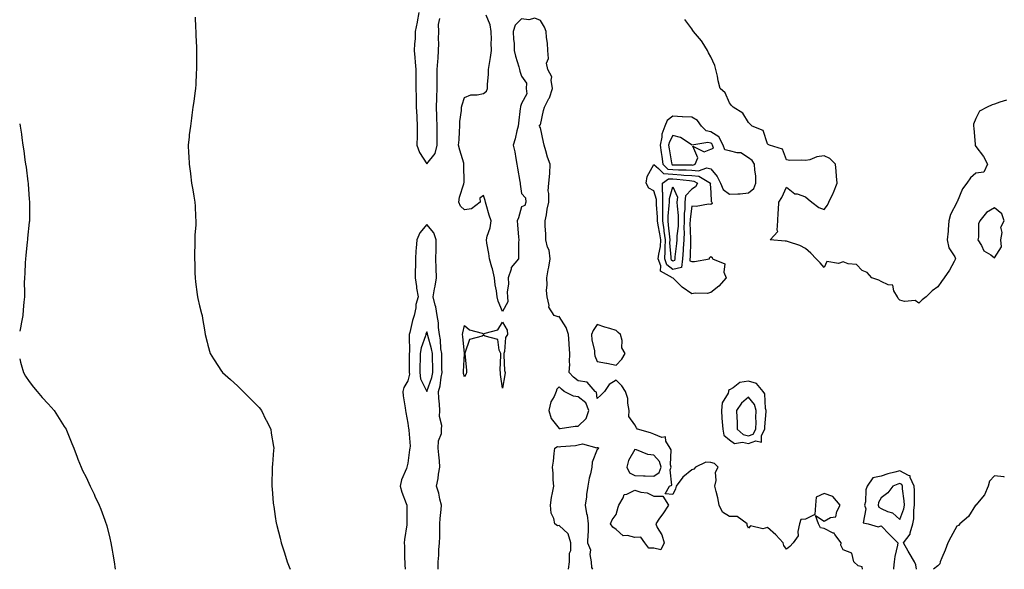
# Model space of a CAD drawing. Units: inches. Extents: x 981683 to 984323, y 7276778 to 7279418.
# Drawn here: x 981683 to 982203, y 7276778 to 7277068 of the extents above; entities that cross this region are included whole.
import ezdxf

# ---------------------------------------------------------------- set-up
doc = ezdxf.new("R2010")
doc.units = ezdxf.units.IN
doc.header["$MEASUREMENT"] = 0
doc.layers.add('Contour_98167276', color=7, linetype='Continuous', true_color=0xd34cf9)

msp = doc.modelspace()

# ---------------------------------------------------------------- linework, layer by layer
at = {"layer": 'Contour_98167276'}
for points in [[(981893.88, 7277071.92, 3160), (981892.97, 7277067, 3160), (981892.93, 7277066.8, 3160), (981892.01, 7277061.92, 3160), (981891.9, 7277058.07, 3160), (981891.55, 7277055.42, 3160), (981891.43, 7277051.92, 3160), (981891.69, 7277048.28, 3160), (981891.92, 7277045.79, 3160), (981892.2, 7277041.92, 3160), (981892.24, 7277037.73, 3160), (981892.31, 7277036.18, 3160), (981892.35, 7277031.92, 3160), (981892.4, 7277027.57, 3160), (981892.42, 7277026.3, 3160), (981892.47, 7277021.92, 3160), (981892.73, 7277017.24, 3160), (981892.78, 7277016.65, 3160), (981893.02, 7277011.92, 3160), (981892.94, 7277007.03, 3160), (981892.96, 7277006.83, 3160), (981892.88, 7277001.92, 3160), (981894.15, 7276998.02, 3160), (981898.05, 7276992.08, 3160), (981902.51, 7276997.46, 3160), (981903.5, 7277001.92, 3160), (981903.49, 7277006.48, 3160), (981903.6, 7277007.47, 3160), (981903.58, 7277011.92, 3160), (981903.36, 7277016.61, 3160), (981903.3, 7277017.17, 3160), (981903.11, 7277021.92, 3160), (981903.29, 7277026.68, 3160), (981903.34, 7277027.21, 3160), (981903.54, 7277031.92, 3160), (981903.53, 7277036.44, 3160), (981903.55, 7277037.42, 3160), (981903.54, 7277041.92, 3160), (981903.83, 7277046.14, 3160), (981903.99, 7277047.86, 3160), (981904.28, 7277051.92, 3160), (981904.36, 7277055.61, 3160), (981904.28, 7277058.15, 3160), (981904.36, 7277061.92, 3160), (981904.31, 7277065.66, 3160), (981904.9, 7277068.77, 3160)], [(982128.32, 7276778, 3159), (982128.05, 7276779.3, 3159), (982125.93, 7276779.8, 3159), (982123.58, 7276781.92, 3159), (982122.61, 7276786.48, 3159), (982118.05, 7276788.2, 3159), (982116.85, 7276790.72, 3159), (982117, 7276791.92, 3159), (982113.65, 7276796.32, 3159), (982113.21, 7276797.08, 3159), (982112.81, 7276797.16, 3159), (982108.05, 7276799.55, 3159), (982106.07, 7276799.94, 3159), (982104.97, 7276801.92, 3159), (982103.49, 7276806.48, 3159), (982108.05, 7276803.43, 3159), (982111.4, 7276805.27, 3159), (982114.21, 7276805.76, 3159), (982114.66, 7276808.53, 3159), (982116.5, 7276811.92, 3159), (982112.61, 7276816.48, 3159), (982108.05, 7276818, 3159), (982103.8, 7276816.17, 3159), (982103.4, 7276811.92, 3159), (982102.98, 7276806.99, 3159), (982098.05, 7276804.5, 3159), (982095.75, 7276804.22, 3159), (982095, 7276801.92, 3159), (982094.01, 7276797.88, 3159), (982094.29, 7276795.68, 3159), (982091.54, 7276791.92, 3159), (982089.91, 7276790.06, 3159), (982088.05, 7276788.56, 3159), (982086.65, 7276790.52, 3159), (982086.38, 7276791.92, 3159), (982082.38, 7276796.25, 3159), (982078.05, 7276800.04, 3159), (982075.53, 7276799.4, 3159), (982069.09, 7276800.88, 3159), (982068.05, 7276799.66, 3159), (982067.36, 7276801.23, 3159), (982067.4, 7276801.92, 3159), (982062, 7276805.87, 3159), (982058.05, 7276805.88, 3159), (982054.21, 7276808.08, 3159), (982052.56, 7276811.92, 3159), (982051.82, 7276815.69, 3159), (982050.88, 7276819.09, 3159), (982050.25, 7276821.92, 3159), (982050.93, 7276824.8, 3159), (982050.62, 7276829.35, 3159), (982052.01, 7276831.92, 3159), (982049.99, 7276833.86, 3159), (982048.05, 7276834.3, 3159), (982045.46, 7276834.51, 3159), (982040.02, 7276831.92, 3159), (982039.13, 7276830.84, 3159), (982038.05, 7276830.52, 3159), (982033.26, 7276826.71, 3159), (982029.86, 7276821.92, 3159), (982029.49, 7276820.48, 3159), (982028.05, 7276817.43, 3159), (982023.94, 7276817.81, 3159), (982026.33, 7276821.92, 3159), (982027.58, 7276822.39, 3159), (982026.7, 7276830.57, 3159), (982027.2, 7276831.92, 3159), (982026.85, 7276833.12, 3159), (982027.25, 7276841.12, 3159), (982026.59, 7276841.92, 3159), (982024.36, 7276845.61, 3159), (982024.11, 7276847.98, 3159), (982022.32, 7276847.65, 3159), (982018.05, 7276849.28, 3159), (982016.17, 7276850.05, 3159), (982009.36, 7276851.92, 3159), (982008.78, 7276852.65, 3159), (982008.05, 7276854.25, 3159), (982004.83, 7276858.7, 3159), (982004.91, 7276861.92, 3159), (982004.19, 7276865.78, 3159), (982004.32, 7276868.19, 3159), (982003.06, 7276871.92, 3159), (982001.04, 7276874.91, 3159), (981998.05, 7276877.89, 3159), (981994.48, 7276875.49, 3159), (981992, 7276871.92, 3159), (981990.05, 7276869.92, 3159), (981988.05, 7276868.15, 3159), (981987.66, 7276871.53, 3159), (981987.02, 7276871.92, 3159), (981982.87, 7276876.74, 3159), (981978.05, 7276877.45, 3159), (981975.62, 7276879.49, 3159), (981973.35, 7276881.92, 3159), (981973.58, 7276886.39, 3159), (981973.47, 7276887.34, 3159), (981973.64, 7276891.92, 3159), (981973.32, 7276896.65, 3159), (981973.3, 7276897.17, 3159), (981972.97, 7276901.92, 3159), (981971.75, 7276905.62, 3159), (981968.05, 7276911.54, 3159), (981967.48, 7276911.35, 3159), (981965.32, 7276911.92, 3159), (981962.62, 7276916.49, 3159), (981962.69, 7276917.28, 3159), (981961.57, 7276921.92, 3159), (981961.29, 7276925.16, 3159), (981961.71, 7276928.26, 3159), (981961.51, 7276931.92, 3159), (981962.26, 7276936.13, 3159), (981962.53, 7276937.44, 3159), (981963.27, 7276941.92, 3159), (981962.63, 7276946.5, 3159), (981961.89, 7276948.08, 3159), (981960.92, 7276951.92, 3159), (981960.99, 7276954.86, 3159), (981960.55, 7276959.42, 3159), (981960.62, 7276961.92, 3159), (981961.22, 7276965.09, 3159), (981961.74, 7276968.23, 3159), (981962.48, 7276971.92, 3159), (981962.58, 7276976.45, 3159), (981962.22, 7276977.75, 3159), (981962.45, 7276981.92, 3159), (981963.05, 7276986.92, 3159), (981963.29, 7276991.92, 3159), (981961.8, 7276995.67, 3159), (981960.97, 7276999, 3159), (981960.02, 7277001.92, 3159), (981959.67, 7277003.54, 3159), (981958.05, 7277011.14, 3159), (981957.78, 7277011.65, 3159), (981957.53, 7277011.92, 3159), (981957.52, 7277012.45, 3159), (981958.05, 7277012.72, 3159), (981959.72, 7277020.25, 3159), (981960.25, 7277021.92, 3159), (981962.62, 7277026.49, 3159), (981962.96, 7277027.01, 3159), (981964.44, 7277031.92, 3159), (981963.7, 7277036.27, 3159), (981964.17, 7277038.04, 3159), (981962.08, 7277041.92, 3159), (981961.38, 7277045.25, 3159), (981962.36, 7277047.61, 3159), (981962.06, 7277051.92, 3159), (981961.86, 7277055.73, 3159), (981961.27, 7277058.7, 3159), (981961.05, 7277061.92, 3159), (981960.3, 7277064.17, 3159), (981958.05, 7277067.78, 3159), (981955.11, 7277068.98, 3159), (981951.93, 7277068.04, 3159), (981948.05, 7277068.57, 3159), (981944.75, 7277065.22, 3159), (981943.69, 7277061.92, 3159), (981943.8, 7277057.67, 3159), (981944.14, 7277055.83, 3159), (981944.27, 7277051.92, 3159), (981944.99, 7277048.86, 3159), (981946.73, 7277043.24, 3159), (981947.08, 7277041.92, 3159), (981947.2, 7277041.07, 3159), (981948.05, 7277038.45, 3159), (981950.8, 7277034.67, 3159), (981950.48, 7277031.92, 3159), (981950.91, 7277029.06, 3159), (981948.05, 7277024, 3159), (981947.59, 7277022.38, 3159), (981947.52, 7277021.92, 3159), (981947.47, 7277021.34, 3159), (981946.44, 7277013.53, 3159), (981946.31, 7277011.92, 3159), (981945.67, 7277009.54, 3159), (981944.69, 7277005.28, 3159), (981943.69, 7277001.92, 3159), (981944.53, 7276998.4, 3159), (981945.06, 7276994.91, 3159), (981945.69, 7276991.92, 3159), (981945.96, 7276989.83, 3159), (981947.24, 7276982.73, 3159), (981947.36, 7276981.92, 3159), (981947.39, 7276981.26, 3159), (981948.05, 7276976.33, 3159), (981950.22, 7276974.09, 3159), (981950.4, 7276971.92, 3159), (981949.85, 7276970.12, 3159), (981948.05, 7276969.33, 3159), (981946.47, 7276963.5, 3159), (981945.83, 7276961.92, 3159), (981945.92, 7276959.79, 3159), (981946.55, 7276953.42, 3159), (981946.61, 7276951.92, 3159), (981946.6, 7276950.47, 3159), (981946.49, 7276943.48, 3159), (981946.49, 7276941.92, 3159), (981942.69, 7276937.28, 3159), (981942.63, 7276936.5, 3159), (981941.06, 7276931.92, 3159), (981941.21, 7276928.76, 3159), (981940.47, 7276924.34, 3159), (981940.67, 7276921.92, 3159), (981940.8, 7276919.17, 3159), (981938.05, 7276914.2, 3159), (981935.73, 7276919.6, 3159), (981935.29, 7276921.92, 3159), (981934.89, 7276925.08, 3159), (981934.25, 7276928.12, 3159), (981933.84, 7276931.92, 3159), (981932.82, 7276936.69, 3159), (981932.49, 7276937.48, 3159), (981931.16, 7276941.92, 3159), (981930.89, 7276944.76, 3159), (981929.77, 7276950.2, 3159), (981929.57, 7276951.92, 3159), (981929.99, 7276953.86, 3159), (981931.6, 7276958.37, 3159), (981932.12, 7276961.92, 3159), (981931.09, 7276964.96, 3159), (981929.44, 7276970.53, 3159), (981929, 7276971.92, 3159), (981928.87, 7276972.74, 3159), (981928.05, 7276975.33, 3159), (981926.08, 7276973.89, 3159), (981926.33, 7276971.92, 3159), (981921.69, 7276968.28, 3159), (981918.05, 7276967.84, 3159), (981915.87, 7276969.74, 3159), (981914.92, 7276971.92, 3159), (981915.41, 7276974.56, 3159), (981917.61, 7276981.48, 3159), (981917.72, 7276981.92, 3159), (981917.79, 7276982.18, 3159), (981917.65, 7276991.52, 3159), (981917.71, 7276991.92, 3159), (981917.58, 7276992.39, 3159), (981915.49, 7276999.36, 3159), (981914.81, 7277001.92, 3159), (981915.15, 7277004.82, 3159), (981915.26, 7277009.13, 3159), (981915.54, 7277011.92, 3159), (981915.5, 7277014.47, 3159), (981916.45, 7277020.32, 3159), (981916.42, 7277021.92, 3159), (981916.75, 7277023.22, 3159), (981918.05, 7277027.13, 3159), (981921.41, 7277028.56, 3159), (981924.63, 7277028.5, 3159), (981928.05, 7277029.27, 3159), (981929.56, 7277030.41, 3159), (981930.14, 7277031.92, 3159), (981930.22, 7277034.09, 3159), (981930.64, 7277039.33, 3159), (981930.74, 7277041.92, 3159), (981931.21, 7277045.08, 3159), (981931.66, 7277048.31, 3159), (981932.23, 7277051.92, 3159), (981932.1, 7277055.97, 3159), (981932.23, 7277057.74, 3159), (981932.12, 7277061.92, 3159), (981931.55, 7277065.42, 3159), (981929.4, 7277070.57, 3159)], [(981775.72, 7277069.59, 3159), (981775.91, 7277064.06, 3159), (981775.98, 7277061.92, 3159), (981776.04, 7277059.91, 3159), (981776.35, 7277053.62, 3159), (981776.42, 7277051.92, 3159), (981776.38, 7277050.25, 3159), (981776.42, 7277043.55, 3159), (981776.39, 7277041.92, 3159), (981776.28, 7277040.15, 3159), (981776.01, 7277033.96, 3159), (981775.9, 7277031.92, 3159), (981775.55, 7277029.42, 3159), (981774.93, 7277025.04, 3159), (981774.48, 7277021.92, 3159), (981773.95, 7277017.82, 3159), (981773.71, 7277016.26, 3159), (981773.15, 7277011.92, 3159), (981772.59, 7277007.38, 3159), (981772.47, 7277006.34, 3159), (981771.95, 7277001.92, 3159), (981772.18, 7276997.79, 3159), (981772.3, 7276996.17, 3159), (981772.54, 7276991.92, 3159), (981773.17, 7276987.04, 3159), (981773.2, 7276986.77, 3159), (981773.8, 7276981.92, 3159), (981774.51, 7276978.38, 3159), (981775.02, 7276974.95, 3159), (981775.58, 7276971.92, 3159), (981775.78, 7276969.65, 3159), (981775.82, 7276964.15, 3159), (981775.99, 7276961.92, 3159), (981775.98, 7276959.85, 3159), (981775.51, 7276954.46, 3159), (981775.5, 7276951.92, 3159), (981775.54, 7276949.41, 3159), (981775.32, 7276944.65, 3159), (981775.34, 7276941.92, 3159), (981775.44, 7276939.31, 3159), (981775.51, 7276934.46, 3159), (981775.62, 7276931.92, 3159), (981775.92, 7276929.79, 3159), (981776.84, 7276923.13, 3159), (981777.01, 7276921.92, 3159), (981777.18, 7276921.05, 3159), (981778.05, 7276917.04, 3159), (981779.11, 7276912.98, 3159), (981779.4, 7276911.92, 3159), (981779.63, 7276910.34, 3159), (981780.58, 7276904.45, 3159), (981780.93, 7276901.92, 3159), (981782.01, 7276897.96, 3159), (981782.44, 7276896.31, 3159), (981783.67, 7276891.92, 3159), (981785.33, 7276889.2, 3159), (981788.05, 7276885.13, 3159), (981789.32, 7276883.19, 3159), (981790.08, 7276881.92, 3159), (981794.33, 7276878.2, 3159), (981798.05, 7276874.86, 3159), (981799.54, 7276873.41, 3159), (981801.03, 7276871.92, 3159), (981804.52, 7276868.39, 3159), (981808.05, 7276864.9, 3159), (981809.5, 7276863.37, 3159), (981810.79, 7276861.92, 3159), (981813.12, 7276856.99, 3159), (981813.26, 7276856.71, 3159), (981815.71, 7276851.92, 3159), (981815.93, 7276849.8, 3159), (981817.09, 7276842.88, 3159), (981817.2, 7276841.92, 3159), (981817.1, 7276840.97, 3159), (981816.5, 7276833.47, 3159), (981816.33, 7276831.92, 3159), (981816.34, 7276830.21, 3159), (981816.22, 7276823.75, 3159), (981816.23, 7276821.92, 3159), (981816.42, 7276820.29, 3159), (981816.91, 7276813.06, 3159), (981817.03, 7276811.92, 3159), (981817.21, 7276811.08, 3159), (981818.05, 7276805.79, 3159), (981818.57, 7276802.44, 3159), (981818.64, 7276801.92, 3159), (981818.82, 7276801.15, 3159), (981820.59, 7276794.46, 3159), (981821.18, 7276791.92, 3159), (981822.67, 7276787.3, 3159), (981822.86, 7276786.73, 3159), (981824.37, 7276781.92, 3159), (981825.37, 7276779.24, 3159), (981825.84, 7276778, 3159)], [(982204.36, 7277025.61, 3158), (982200.76, 7277024.63, 3158), (982198.05, 7277023.66, 3158), (982196.79, 7277023.18, 3158), (982194.05, 7277021.92, 3158), (982190.11, 7277019.86, 3158), (982188.05, 7277016, 3158), (982186.92, 7277013.05, 3158), (982186.8, 7277011.92, 3158), (982187.05, 7277010.92, 3158), (982187.74, 7277002.23, 3158), (982187.8, 7277001.92, 3158), (982187.84, 7277001.71, 3158), (982188.05, 7277001.27, 3158), (982192.12, 7276995.99, 3158), (982194.27, 7276991.92, 3158), (982192.3, 7276987.67, 3158), (982188.05, 7276987.2, 3158), (982185.3, 7276984.67, 3158), (982183.34, 7276981.92, 3158), (982181.13, 7276978.84, 3158), (982178.23, 7276972.1, 3158), (982178.14, 7276971.92, 3158), (982178.09, 7276971.88, 3158), (982178.05, 7276971.65, 3158), (982174.72, 7276965.25, 3158), (982173.89, 7276961.92, 3158), (982173.48, 7276957.35, 3158), (982173.46, 7276956.51, 3158), (982173.01, 7276951.92, 3158), (982173.81, 7276947.68, 3158), (982176.97, 7276943, 3158), (982177.46, 7276941.92, 3158), (982176.65, 7276940.52, 3158), (982174.12, 7276935.85, 3158), (982171.45, 7276931.92, 3158), (982170, 7276929.97, 3158), (982168.05, 7276927.08, 3158), (982165.02, 7276924.95, 3158), (982161.93, 7276921.92, 3158), (982159.74, 7276920.23, 3158), (982158.05, 7276918.55, 3158), (982155.98, 7276919.85, 3158), (982150.51, 7276919.46, 3158), (982148.05, 7276920.08, 3158), (982147.07, 7276920.94, 3158), (982146.78, 7276921.92, 3158), (982144.86, 7276925.11, 3158), (982144.19, 7276928.06, 3158), (982141.83, 7276928.14, 3158), (982138.05, 7276929.9, 3158), (982136.83, 7276930.7, 3158), (982133.14, 7276931.92, 3158), (982130.76, 7276934.63, 3158), (982128.05, 7276935.69, 3158), (982125.03, 7276938.9, 3158), (982120.72, 7276939.25, 3158), (982118.05, 7276940.27, 3158), (982115.58, 7276939.45, 3158), (982109.42, 7276940.55, 3158), (982108.05, 7276937.3, 3158), (982105.93, 7276939.8, 3158), (982103.83, 7276941.92, 3158), (982100.99, 7276944.86, 3158), (982098.05, 7276947.36, 3158), (982095.17, 7276949.04, 3158), (982089.12, 7276950.85, 3158), (982088.05, 7276951.28, 3158), (982087.45, 7276951.32, 3158), (982079.55, 7276951.92, 3158), (982083.58, 7276956.39, 3158), (982083.17, 7276957.04, 3158), (982083.57, 7276961.92, 3158), (982083.75, 7276966.22, 3158), (982083.86, 7276967.73, 3158), (982084.08, 7276971.92, 3158), (982085.67, 7276974.3, 3158), (982088.05, 7276979.74, 3158), (982092.44, 7276976.31, 3158), (982093.79, 7276976.18, 3158), (982098.05, 7276974.7, 3158), (982099.5, 7276973.37, 3158), (982101.55, 7276971.92, 3158), (982105.23, 7276969.1, 3158), (982108.05, 7276968, 3158), (982109.76, 7276970.21, 3158), (982110.5, 7276971.92, 3158), (982112.7, 7276976.57, 3158), (982112.94, 7276977.03, 3158), (982114.83, 7276981.92, 3158), (982114.47, 7276985.5, 3158), (982114.32, 7276988.19, 3158), (982113.93, 7276991.92, 3158), (982111, 7276994.87, 3158), (982108.05, 7276996.34, 3158), (982104.18, 7276995.79, 3158), (982100.4, 7276994.27, 3158), (982098.05, 7276993.76, 3158), (982095.95, 7276994.02, 3158), (982089.94, 7276993.81, 3158), (982088.05, 7276994.21, 3158), (982085.91, 7276999.78, 3158), (982079.08, 7277001.92, 3158), (982078.49, 7277002.36, 3158), (982078.05, 7277002.72, 3158), (982075.8, 7277009.67, 3158), (982070.01, 7277011.92, 3158), (982069.05, 7277012.92, 3158), (982068.05, 7277013.82, 3158), (982064.94, 7277018.81, 3158), (982059.93, 7277021.92, 3158), (982059.09, 7277022.96, 3158), (982058.05, 7277024.3, 3158), (982055.75, 7277029.62, 3158), (982053.09, 7277031.92, 3158), (982052.02, 7277035.89, 3158), (982051.63, 7277038.34, 3158), (982050.82, 7277041.92, 3158), (982050.16, 7277044.03, 3158), (982048.05, 7277048.51, 3158), (982046.84, 7277050.71, 3158), (982046.3, 7277051.92, 3158), (982043.55, 7277056.42, 3158), (982043.2, 7277057.07, 3158), (982038.95, 7277061.92, 3158), (982038.65, 7277062.52, 3158), (982038.05, 7277063.3, 3158), (982034.33, 7277068.2, 3158)], [(981683, 7277013.21, 3158), (981683.22, 7277011.92, 3158), (981683.87, 7277007.74, 3158), (981684.09, 7277005.88, 3158), (981684.66, 7277001.92, 3158), (981685.16, 7276999.03, 3158), (981685.77, 7276994.2, 3158), (981686.14, 7276991.92, 3158), (981686.4, 7276990.27, 3158), (981687.34, 7276982.63, 3158), (981687.44, 7276981.92, 3158), (981687.5, 7276981.37, 3158), (981688.05, 7276973.35, 3158), (981688.14, 7276972.01, 3158), (981688.14, 7276971.83, 3158), (981688.12, 7276961.99, 3158), (981688.12, 7276961.92, 3158), (981688.11, 7276961.86, 3158), (981688.05, 7276961.28, 3158), (981687.13, 7276952.84, 3158), (981687.04, 7276951.92, 3158), (981686.94, 7276950.81, 3158), (981686.26, 7276943.71, 3158), (981686.08, 7276941.92, 3158), (981685.92, 7276939.79, 3158), (981685.66, 7276934.31, 3158), (981685.47, 7276931.92, 3158), (981685.43, 7276929.3, 3158), (981685.53, 7276924.44, 3158), (981685.49, 7276921.92, 3158), (981685.21, 7276919.08, 3158), (981684.92, 7276915.05, 3158), (981684.58, 7276911.92, 3158), (981683.76, 7276907.63, 3158), (981683.54, 7276906.43, 3158), (981683, 7276903.67, 3158)], [(981904.02, 7276778, 3160), (981904.12, 7276781.92, 3160), (981904.46, 7276785.51, 3160), (981904.49, 7276788.36, 3160), (981904.78, 7276791.92, 3160), (981904.91, 7276795.06, 3160), (981904.9, 7276798.77, 3160), (981905.01, 7276801.92, 3160), (981905.19, 7276804.78, 3160), (981905.63, 7276809.5, 3160), (981905.78, 7276811.92, 3160), (981904.95, 7276815.02, 3160), (981904.35, 7276818.22, 3160), (981903.12, 7276821.92, 3160), (981904.1, 7276825.87, 3160), (981904.31, 7276828.18, 3160), (981905.03, 7276831.92, 3160), (981904.69, 7276835.28, 3160), (981904.51, 7276838.38, 3160), (981904.1, 7276841.92, 3160), (981904.22, 7276845.75, 3160), (981905.75, 7276849.62, 3160), (981905.89, 7276851.92, 3160), (981906.09, 7276853.88, 3160), (981904.83, 7276858.7, 3160), (981904.98, 7276861.92, 3160), (981904.84, 7276865.13, 3160), (981904.48, 7276868.35, 3160), (981904.33, 7276871.92, 3160), (981905.13, 7276874.84, 3160), (981905.63, 7276879.5, 3160), (981906.14, 7276881.92, 3160), (981906.09, 7276883.88, 3160), (981906.02, 7276889.89, 3160), (981905.97, 7276891.92, 3160), (981905.57, 7276894.4, 3160), (981905.29, 7276899.16, 3160), (981904.73, 7276901.92, 3160), (981904.23, 7276905.74, 3160), (981904.22, 7276908.09, 3160), (981903.55, 7276911.92, 3160), (981902.76, 7276916.63, 3160), (981902.44, 7276917.53, 3160), (981901.43, 7276921.92, 3160), (981902.18, 7276926.05, 3160), (981902.52, 7276927.45, 3160), (981903.23, 7276931.92, 3160), (981903.04, 7276936.91, 3160), (981903.04, 7276936.93, 3160), (981902.87, 7276941.92, 3160), (981902.95, 7276946.82, 3160), (981902.95, 7276947.02, 3160), (981903.04, 7276951.92, 3160), (981901.7, 7276955.57, 3160), (981898.05, 7276959.97, 3160), (981894.38, 7276955.59, 3160), (981892.75, 7276951.92, 3160), (981892.47, 7276947.5, 3160), (981892.35, 7276946.22, 3160), (981892.06, 7276941.92, 3160), (981892.06, 7276937.91, 3160), (981892, 7276935.87, 3160), (981891.99, 7276931.92, 3160), (981892.6, 7276927.37, 3160), (981892.61, 7276926.48, 3160), (981893.44, 7276921.92, 3160), (981892.22, 7276917.75, 3160), (981892.19, 7276916.06, 3160), (981891.4, 7276911.92, 3160), (981890.57, 7276909.4, 3160), (981889.12, 7276902.99, 3160), (981888.82, 7276901.92, 3160), (981888.68, 7276901.29, 3160), (981888.93, 7276892.8, 3160), (981888.8, 7276891.92, 3160), (981888.78, 7276891.19, 3160), (981888.81, 7276882.68, 3160), (981888.79, 7276881.92, 3160), (981888.88, 7276881.09, 3160), (981888.05, 7276877.55, 3160), (981885.99, 7276873.98, 3160), (981885.34, 7276871.92, 3160), (981885.65, 7276869.52, 3160), (981886.7, 7276863.27, 3160), (981886.89, 7276861.92, 3160), (981886.99, 7276860.86, 3160), (981888.05, 7276855.16, 3160), (981888.44, 7276852.31, 3160), (981888.62, 7276851.92, 3160), (981888.51, 7276851.46, 3160), (981889.21, 7276843.08, 3160), (981889.06, 7276841.92, 3160), (981888.9, 7276841.07, 3160), (981888.05, 7276833.98, 3160), (981887.52, 7276831.92, 3160), (981887.3, 7276831.17, 3160), (981884.7, 7276825.27, 3160), (981884.03, 7276821.92, 3160), (981884.88, 7276818.75, 3160), (981887.19, 7276812.78, 3160), (981887.46, 7276811.92, 3160), (981887.52, 7276811.39, 3160), (981887.53, 7276802.44, 3160), (981887.58, 7276801.92, 3160), (981887.56, 7276801.43, 3160), (981886.22, 7276793.75, 3160), (981886.16, 7276791.92, 3160), (981886.26, 7276790.13, 3160), (981886.36, 7276783.61, 3160), (981886.46, 7276781.92, 3160), (981886.53, 7276780.4, 3160), (981886.67, 7276778, 3160)], [(981683, 7276889.05, 3158), (981683.48, 7276887.35, 3158), (981683.84, 7276886.13, 3158), (981685.04, 7276881.92, 3158), (981686.15, 7276880.02, 3158), (981688.05, 7276877.13, 3158), (981690.35, 7276874.22, 3158), (981692.27, 7276871.92, 3158), (981694.89, 7276868.76, 3158), (981698.05, 7276865.34, 3158), (981699.67, 7276863.54, 3158), (981701.27, 7276861.92, 3158), (981703.8, 7276857.67, 3158), (981706.55, 7276853.42, 3158), (981707.5, 7276851.92, 3158), (981707.65, 7276851.52, 3158), (981708.05, 7276850.54, 3158), (981710.53, 7276844.4, 3158), (981711.67, 7276841.92, 3158), (981713.37, 7276837.24, 3158), (981713.8, 7276836.17, 3158), (981715.4, 7276831.92, 3158), (981716.26, 7276830.13, 3158), (981718.05, 7276826.63, 3158), (981719.56, 7276823.43, 3158), (981720.28, 7276821.92, 3158), (981722.26, 7276817.71, 3158), (981722.78, 7276816.65, 3158), (981724.94, 7276811.92, 3158), (981725.85, 7276809.72, 3158), (981728.05, 7276803.97, 3158), (981728.57, 7276802.44, 3158), (981728.73, 7276801.92, 3158), (981728.95, 7276801.02, 3158), (981730.56, 7276794.43, 3158), (981731.17, 7276791.92, 3158), (981731.82, 7276788.15, 3158), (981732.16, 7276786.03, 3158), (981732.86, 7276781.92, 3158), (981733.39, 7276778, 3158)], [(981972.93, 7276778, 3159), (981973.48, 7276781.92, 3159), (981973.49, 7276786.48, 3159), (981974.13, 7276788, 3159), (981974.14, 7276791.92, 3159), (981972.79, 7276796.66, 3159), (981968.05, 7276801.18, 3159), (981967.15, 7276801.02, 3159), (981965.72, 7276801.92, 3159), (981965.22, 7276804.75, 3159), (981963.69, 7276807.56, 3159), (981963.4, 7276811.92, 3159), (981964.03, 7276815.94, 3159), (981964.51, 7276818.38, 3159), (981965.12, 7276821.92, 3159), (981964.79, 7276825.18, 3159), (981964.91, 7276828.78, 3159), (981964.48, 7276831.92, 3159), (981964.92, 7276835.05, 3159), (981965.29, 7276839.16, 3159), (981965.66, 7276841.92, 3159), (981967.06, 7276842.91, 3159), (981968.05, 7276842.65, 3159), (981968.9, 7276842.77, 3159), (981976.58, 7276843.39, 3159), (981978.05, 7276843.63, 3159), (981980.34, 7276844.21, 3159), (981987.9, 7276842.07, 3159), (981988.05, 7276842.28, 3159), (981988.43, 7276842.3, 3159), (981988.95, 7276841.92, 3159), (981988.46, 7276841.51, 3159), (981988.05, 7276841.29, 3159), (981985.39, 7276834.58, 3159), (981985.2, 7276831.92, 3159), (981984.48, 7276828.35, 3159), (981983.81, 7276826.16, 3159), (981983.15, 7276821.92, 3159), (981982.47, 7276817.5, 3159), (981982.36, 7276816.23, 3159), (981981.76, 7276811.92, 3159), (981982.51, 7276807.46, 3159), (981982.71, 7276806.58, 3159), (981983.4, 7276801.92, 3159), (981983.23, 7276797.1, 3159), (981983.17, 7276796.8, 3159), (981983.04, 7276791.92, 3159), (981984.48, 7276788.35, 3159), (981984.23, 7276785.74, 3159), (981984.96, 7276781.92, 3159), (981985.07, 7276778.94, 3159), (981985.53, 7276778, 3159)], [(982156.79, 7276778, 3159), (982156.43, 7276780.3, 3159), (982155.78, 7276781.92, 3159), (982152.85, 7276786.72, 3159), (982152.39, 7276787.58, 3159), (982149.93, 7276791.92, 3159), (982153.49, 7276796.48, 3159), (982153.45, 7276797.32, 3159), (982154.77, 7276801.92, 3159), (982155.36, 7276804.61, 3159), (982155.35, 7276809.22, 3159), (982155.76, 7276811.92, 3159), (982155.64, 7276814.33, 3159), (982155.69, 7276819.56, 3159), (982155.53, 7276821.92, 3159), (982153.42, 7276826.55, 3159), (982153.44, 7276827.31, 3159), (982152.52, 7276827.45, 3159), (982148.05, 7276830.04, 3159), (982145.39, 7276829.26, 3159), (982141.59, 7276828.38, 3159), (982138.05, 7276827.17, 3159), (982133.62, 7276826.35, 3159), (982130.69, 7276821.92, 3159), (982130.02, 7276819.95, 3159), (982129.74, 7276813.61, 3159), (982129.37, 7276811.92, 3159), (982130.09, 7276809.88, 3159), (982128.67, 7276802.55, 3159), (982131.28, 7276801.92, 3159), (982136.48, 7276800.35, 3159), (982138.05, 7276800.94, 3159), (982142.59, 7276796.46, 3159), (982146.97, 7276791.92, 3159), (982146.8, 7276790.67, 3159), (982145.26, 7276784.71, 3159), (982144.96, 7276781.92, 3159), (982144.67, 7276778.54, 3159), (982144.56, 7276778, 3159)], [(982203.29, 7276826.68, 3159), (982202.95, 7276826.82, 3159), (982198.05, 7276827.29, 3159), (982195.37, 7276824.6, 3159), (982194.65, 7276821.92, 3159), (982192.65, 7276817.32, 3159), (982188.05, 7276811.94, 3159), (982188.03, 7276811.94, 3159), (982188.01, 7276811.92, 3159), (982187.92, 7276811.79, 3159), (982184.17, 7276805.8, 3159), (982179.75, 7276801.92, 3159), (982178.87, 7276801.1, 3159), (982178.05, 7276800.71, 3159), (982174.95, 7276795.02, 3159), (982173.24, 7276791.92, 3159), (982171.89, 7276788.08, 3159), (982170.13, 7276784, 3159), (982169.3, 7276781.92, 3159), (982169.06, 7276780.91, 3159), (982168.05, 7276779.9, 3159), (982165.7, 7276778, 3159)]]:
    msp.add_polyline3d(points, dxfattribs=at)
for points in [[(982068.05, 7276976.71, 3159), (982070.87, 7276979.1, 3159), (982071.96, 7276981.92, 3159), (982071.91, 7276985.78, 3159), (982071.28, 7276988.69, 3159), (982071.22, 7276991.92, 3159), (982070.02, 7276993.89, 3159), (982068.05, 7276995.33, 3159), (982064.01, 7276997.88, 3159), (982062.07, 7276997.9, 3159), (982058.05, 7276999.03, 3159), (982055.52, 7276999.39, 3159), (982054.62, 7277001.92, 3159), (982052.39, 7277006.26, 3159), (982048.05, 7277008.96, 3159), (982045.69, 7277009.56, 3159), (982043.2, 7277011.92, 3159), (982041.12, 7277014.99, 3159), (982038.05, 7277016.65, 3159), (982033.07, 7277016.94, 3159), (982033.02, 7277016.95, 3159), (982028.05, 7277017.28, 3159), (982024.99, 7277014.98, 3159), (982023.88, 7277011.92, 3159), (982022.26, 7277007.71, 3159), (982022.29, 7277006.16, 3159), (982021.4, 7277001.92, 3159), (982021.94, 7276998.03, 3159), (982022.15, 7276996.02, 3159), (982022.76, 7276991.92, 3159), (982025.41, 7276989.28, 3159), (982028.05, 7276989.11, 3159), (982031.04, 7276988.93, 3159), (982035.02, 7276988.89, 3159), (982038.05, 7276988.69, 3159), (982041.59, 7276988.38, 3159), (982046.05, 7276989.92, 3159), (982048.05, 7276989.44, 3159), (982051.51, 7276985.38, 3159), (982053.3, 7276981.92, 3159), (982054.7, 7276978.57, 3159), (982058.05, 7276975.98, 3159), (982062.44, 7276976.31, 3159), (982063.69, 7276976.28, 3159)], [(982038.05, 7276991.48, 3160), (982038.53, 7276991.44, 3160), (982039.92, 7276991.92, 3160), (982041.32, 7276995.19, 3160), (982038.53, 7277001.44, 3160), (982044.62, 7276998.49, 3160), (982048.05, 7276999.82, 3160), (982049.6, 7277000.37, 3160), (982049.06, 7277001.92, 3160), (982048.71, 7277002.58, 3160), (982048.05, 7277002.99, 3160), (982046.6, 7277003.37, 3160), (982038.15, 7277002.02, 3160), (982038.05, 7277002.11, 3160), (982037.68, 7277002.29, 3160), (982032.16, 7277006.03, 3160), (982028.05, 7277007.04, 3160), (982026.2, 7277003.77, 3160), (982025.81, 7277001.92, 3160), (982026.08, 7276999.95, 3160), (982027.38, 7276992.59, 3160), (982027.47, 7276991.92, 3160), (982027.77, 7276991.64, 3160), (982028.05, 7276991.62, 3160), (982028.37, 7276991.6, 3160), (982037.64, 7276991.51, 3160)], [(982048.05, 7276924.18, 3158), (982046.27, 7276923.7, 3158), (982039.93, 7276923.8, 3158), (982038.05, 7276923.48, 3158), (982033.05, 7276926.92, 3158), (982032.96, 7276927.01, 3158), (982028.05, 7276931.81, 3158), (982027.93, 7276931.8, 3158), (982027.83, 7276931.92, 3158), (982021.58, 7276935.45, 3158), (982021.73, 7276938.24, 3158), (982020.38, 7276941.92, 3158), (982020.58, 7276944.45, 3158), (982021.46, 7276948.51, 3158), (982021.64, 7276951.92, 3158), (982021.21, 7276955.08, 3158), (982020.32, 7276959.65, 3158), (982019.97, 7276961.92, 3158), (982019.99, 7276963.86, 3158), (982019.41, 7276970.56, 3158), (982019.43, 7276971.92, 3158), (982019.42, 7276973.29, 3158), (982018.05, 7276977.79, 3158), (982015.43, 7276979.3, 3158), (982014.01, 7276981.92, 3158), (982014.5, 7276985.47, 3158), (982018.05, 7276991.76, 3158), (982020.42, 7276989.55, 3158), (982023.06, 7276986.93, 3158), (982028.05, 7276986.6, 3158), (982032.46, 7276986.33, 3158), (982033.79, 7276986.18, 3158), (982038.05, 7276985.9, 3158), (982041.71, 7276985.58, 3158), (982047.86, 7276981.92, 3158), (982047.72, 7276981.59, 3158), (982048.05, 7276977.03, 3158), (982048.28, 7276972.15, 3158), (982048.7, 7276971.92, 3158), (982048.8, 7276971.17, 3158), (982048.05, 7276970.54, 3158), (982046.86, 7276970.73, 3158), (982040.42, 7276969.55, 3158), (982038.05, 7276969.74, 3158), (982037.14, 7276962.83, 3158), (982037.15, 7276961.92, 3158), (982037.11, 7276960.98, 3158), (982037.45, 7276952.52, 3158), (982037.42, 7276951.92, 3158), (982037.38, 7276951.25, 3158), (982037.16, 7276942.81, 3158), (982037.09, 7276941.92, 3158), (982037.01, 7276940.88, 3158), (982038.05, 7276940.6, 3158), (982039.53, 7276940.44, 3158), (982047.41, 7276941.92, 3158), (982047.48, 7276942.49, 3158), (982048.05, 7276943.07, 3158), (982048.8, 7276942.67, 3158), (982049.04, 7276941.92, 3158), (982055.46, 7276939.33, 3158), (982055.03, 7276934.94, 3158), (982056.15, 7276931.92, 3158), (982052.42, 7276927.55, 3158)], [(982028.05, 7276936.3, 3157), (982024.92, 7276938.79, 3157), (982023.77, 7276941.92, 3157), (982024.08, 7276945.89, 3157), (982023.91, 7276947.78, 3157), (982024.13, 7276951.92, 3157), (982023.52, 7276956.45, 3157), (982023.44, 7276957.31, 3157), (982022.74, 7276961.92, 3157), (982022.8, 7276966.67, 3157), (982022.75, 7276967.22, 3157), (982022.83, 7276971.92, 3157), (982022.82, 7276976.69, 3157), (982022.6, 7276977.37, 3157), (982022.59, 7276981.92, 3157), (982025.73, 7276984.24, 3157), (982028.05, 7276984.08, 3157), (982030.09, 7276983.96, 3157), (982036.77, 7276983.2, 3157), (982038.05, 7276983.11, 3157), (982039.14, 7276983.01, 3157), (982040.99, 7276981.92, 3157), (982040.08, 7276979.89, 3157), (982038.05, 7276978.75, 3157), (982034.76, 7276975.21, 3157), (982034.31, 7276971.92, 3157), (982034.32, 7276968.19, 3157), (982034.03, 7276965.94, 3157), (982034.03, 7276961.92, 3157), (982033.88, 7276957.75, 3157), (982033.95, 7276956.02, 3157), (982033.78, 7276951.92, 3157), (982033.47, 7276947.34, 3157), (982033.44, 7276946.53, 3157), (982033.09, 7276941.92, 3157), (982032.69, 7276937.28, 3157)], [(982028.05, 7276940.76, 3156), (982027.41, 7276941.28, 3156), (982027.16, 7276941.92, 3156), (982027.23, 7276942.74, 3156), (982026.54, 7276950.41, 3156), (982026.61, 7276951.92, 3156), (982026.39, 7276953.58, 3156), (982025.84, 7276959.71, 3156), (982025.51, 7276961.92, 3156), (982025.54, 7276964.43, 3156), (982026.19, 7276970.06, 3156), (982026.22, 7276971.92, 3156), (982026.21, 7276973.76, 3156), (982028.05, 7276979.88, 3156), (982030.59, 7276974.46, 3156), (982030.24, 7276971.92, 3156), (982030.25, 7276969.72, 3156), (982030.91, 7276964.78, 3156), (982030.91, 7276961.92, 3156), (982030.81, 7276959.16, 3156), (982030.24, 7276954.11, 3156), (982030.14, 7276951.92, 3156), (982030.01, 7276949.96, 3156), (982029.18, 7276943.05, 3156), (982029.09, 7276941.92, 3156), (982029.01, 7276940.96, 3156)], [(982198.05, 7276942.48, 3159), (982201.63, 7276948.34, 3159), (982201.33, 7276951.92, 3159), (982202.02, 7276955.89, 3159), (982201.32, 7276958.65, 3159), (982203.14, 7276961.92, 3159), (982201.83, 7276965.7, 3159), (982198.05, 7276968.8, 3159), (982193.67, 7276966.3, 3159), (982190.28, 7276961.92, 3159), (982189.61, 7276960.36, 3159), (982189.51, 7276953.38, 3159), (982189.17, 7276951.92, 3159), (982191.07, 7276948.9, 3159), (982192.32, 7276946.19, 3159), (982195.98, 7276943.99, 3159)], [(981938.05, 7276873.63, 3159), (981937.01, 7276880.88, 3159), (981936.92, 7276881.92, 3159), (981936.88, 7276883.09, 3159), (981937.2, 7276891.07, 3159), (981937.16, 7276891.92, 3159), (981936.26, 7276893.71, 3159), (981935.54, 7276899.41, 3159), (981928.86, 7276901.11, 3159), (981928.05, 7276901.59, 3159), (981927.28, 7276901.15, 3159), (981920.7, 7276899.27, 3159), (981918.22, 7276892.09, 3159), (981918.12, 7276891.92, 3159), (981918.11, 7276891.86, 3159), (981919.03, 7276882.9, 3159), (981919.02, 7276881.92, 3159), (981918.83, 7276881.14, 3159), (981918.05, 7276879.56, 3159), (981917.51, 7276881.38, 3159), (981917.53, 7276881.92, 3159), (981917.54, 7276882.43, 3159), (981918.02, 7276891.89, 3159), (981918.02, 7276891.95, 3159), (981917.13, 7276901, 3159), (981916.99, 7276901.92, 3159), (981917.08, 7276902.89, 3159), (981918.05, 7276906.79, 3159), (981920.61, 7276904.48, 3159), (981927.33, 7276902.64, 3159), (981928.05, 7276902.31, 3159), (981928.85, 7276902.72, 3159), (981935.56, 7276904.41, 3159), (981938.05, 7276908.52, 3159), (981940.45, 7276904.32, 3159), (981940.67, 7276901.92, 3159), (981939.6, 7276900.37, 3159), (981939.05, 7276892.92, 3159), (981938.72, 7276891.92, 3159), (981938.85, 7276891.12, 3159), (981939.17, 7276883.04, 3159), (981939.43, 7276881.92, 3159), (981939.32, 7276880.65, 3159)], [(981998.05, 7276885.82, 3159), (982001.06, 7276888.91, 3159), (982002.83, 7276891.92, 3159), (982001.08, 7276894.95, 3159), (982001.24, 7276898.73, 3159), (982000.44, 7276901.92, 3159), (981999.24, 7276903.11, 3159), (981998.05, 7276904.17, 3159), (981994.82, 7276905.15, 3159), (981992.05, 7276905.92, 3159), (981988.05, 7276907.23, 3159), (981985.9, 7276904.07, 3159), (981985.09, 7276901.92, 3159), (981985.31, 7276899.18, 3159), (981986.58, 7276893.39, 3159), (981986.72, 7276891.92, 3159), (981986.79, 7276890.66, 3159), (981988.05, 7276887.68, 3159), (981993.01, 7276886.88, 3159), (981993.13, 7276886.84, 3159)], [(981898.05, 7276871.81, 3161), (981898.05, 7276871.92, 3161), (981900.74, 7276879.23, 3161), (981901.29, 7276881.92, 3161), (981901.22, 7276885.09, 3161), (981901.09, 7276888.88, 3161), (981901.01, 7276891.92, 3161), (981900.6, 7276894.47, 3161), (981898.54, 7276901.43, 3161), (981898.44, 7276901.92, 3161), (981898.39, 7276902.26, 3161), (981898.05, 7276903.41, 3161), (981897.63, 7276902.34, 3161), (981897.51, 7276901.92, 3161), (981897.37, 7276901.24, 3161), (981895.02, 7276894.95, 3161), (981894.59, 7276891.92, 3161), (981894.52, 7276888.39, 3161), (981894.41, 7276885.56, 3161), (981894.33, 7276881.92, 3161), (981894.67, 7276878.54, 3161), (981898.04, 7276871.91, 3161)], [(981978.05, 7276853.64, 3160), (981982.33, 7276857.64, 3160), (981983.74, 7276861.92, 3160), (981982.01, 7276865.88, 3160), (981978.05, 7276868.98, 3160), (981975.53, 7276869.4, 3160), (981970.58, 7276871.92, 3160), (981969.19, 7276873.06, 3160), (981968.05, 7276874.29, 3160), (981966.84, 7276873.13, 3160), (981966.48, 7276871.92, 3160), (981965.28, 7276869.15, 3160), (981963.6, 7276866.37, 3160), (981962.56, 7276861.92, 3160), (981963.77, 7276857.64, 3160), (981968.05, 7276852.36, 3160), (981968.51, 7276852.38, 3160), (981976.39, 7276853.58, 3160)], [(982068.05, 7276844.35, 3159), (982071.97, 7276845.84, 3159), (982074.85, 7276845.12, 3159), (982074.81, 7276848.68, 3159), (982076.64, 7276851.92, 3159), (982076.67, 7276853.3, 3159), (982077.36, 7276861.23, 3159), (982077.37, 7276861.92, 3159), (982077.06, 7276862.91, 3159), (982076.69, 7276870.56, 3159), (982075.77, 7276871.92, 3159), (982072.28, 7276876.15, 3159), (982068.05, 7276877.33, 3159), (982063.43, 7276876.54, 3159), (982059.92, 7276873.79, 3159), (982058.05, 7276872.76, 3159), (982057.5, 7276872.47, 3159), (982057.42, 7276871.92, 3159), (982057.19, 7276871.06, 3159), (982054.13, 7276865.84, 3159), (982053.7, 7276861.92, 3159), (982053.98, 7276857.85, 3159), (982054.14, 7276855.83, 3159), (982054.42, 7276851.92, 3159), (982054.96, 7276848.83, 3159), (982058.05, 7276846.28, 3159), (982060.59, 7276844.46, 3159), (982064.87, 7276845.1, 3159)], [(982068.05, 7276848.46, 3160), (982070.56, 7276849.41, 3160), (982071.98, 7276851.92, 3160), (982072.05, 7276855.92, 3160), (982071.97, 7276858, 3160), (982072.05, 7276861.92, 3160), (982071.11, 7276864.98, 3160), (982068.05, 7276868.8, 3160), (982064.3, 7276865.67, 3160), (982061.76, 7276861.92, 3160), (982061.78, 7276858.19, 3160), (982061.98, 7276855.85, 3160), (982062, 7276851.92, 3160), (982065.26, 7276849.13, 3160)], [(982018.05, 7276827.12, 3160), (982020.85, 7276829.12, 3160), (982021.9, 7276831.92, 3160), (982021.03, 7276834.9, 3160), (982018.05, 7276838.18, 3160), (982014.78, 7276838.65, 3160), (982008.88, 7276841.09, 3160), (982008.05, 7276841.29, 3160), (982004.6, 7276835.37, 3160), (982003.74, 7276831.92, 3160), (982005.12, 7276828.99, 3160), (982008.05, 7276827.54, 3160), (982012.63, 7276827.34, 3160), (982013.44, 7276827.31, 3160)], [(982148.05, 7276804.33, 3160), (982150.05, 7276809.92, 3160), (982150.36, 7276811.92, 3160), (982150.24, 7276814.11, 3160), (982149.43, 7276820.54, 3160), (982149.34, 7276821.92, 3160), (982148.94, 7276822.81, 3160), (982148.05, 7276823.33, 3160), (982146.97, 7276823, 3160), (982144.24, 7276821.92, 3160), (982141.68, 7276818.29, 3160), (982138.05, 7276815.81, 3160), (982136.78, 7276813.19, 3160), (982136.51, 7276811.92, 3160), (982136.91, 7276810.78, 3160), (982138.05, 7276810.02, 3160), (982141.44, 7276808.53, 3160), (982144.02, 7276807.89, 3160)], [(982018.05, 7276789.2, 3159), (982015.34, 7276789.21, 3159), (982013.26, 7276791.92, 3159), (982011.13, 7276795, 3159), (982008.05, 7276794.77, 3159), (982004.06, 7276795.91, 3159), (982001.88, 7276795.75, 3159), (981998.05, 7276799.07, 3159), (981996.33, 7276800.2, 3159), (981995.17, 7276801.92, 3159), (981995.92, 7276804.05, 3159), (981998.05, 7276807.01, 3159), (981999.15, 7276810.82, 3159), (981999.44, 7276811.92, 3159), (982001.86, 7276815.73, 3159), (982002.42, 7276817.55, 3159), (982003.82, 7276817.69, 3159), (982008.05, 7276819.73, 3159), (982011.18, 7276818.79, 3159), (982014.44, 7276818.31, 3159), (982018.05, 7276816.56, 3159), (982022.81, 7276816.68, 3159), (982025.77, 7276811.92, 3159), (982022.68, 7276807.29, 3159), (982021.04, 7276804.91, 3159), (982019, 7276801.92, 3159), (982019.84, 7276800.13, 3159), (982022.32, 7276796.19, 3159), (982023.4, 7276791.92, 3159), (982021.62, 7276788.35, 3159)]]:
    msp.add_polyline3d(points, close=True, dxfattribs=at)

doc.saveas('drawing.dxf')
